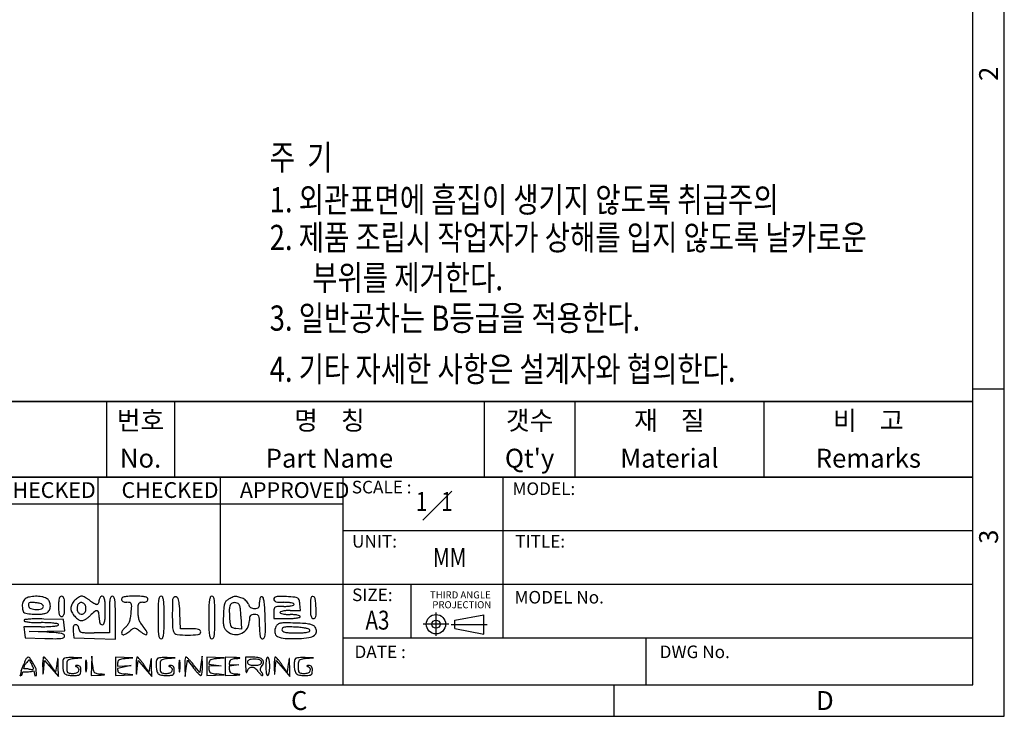
# Model space of a CAD drawing. Extents: x 0 to 367, y 0 to 257.
# Drawn here: x 211 to 367, y 0 to 111 of the extents above; entities that cross this region are included whole.
import ezdxf
from ezdxf.enums import TextEntityAlignment as Align

# ---------------------------------------------------------------- set-up
doc = ezdxf.new("R2010")
doc.units = 0
doc.header["$LTSCALE"] = 10
doc.header["$MEASUREMENT"] = 0
doc.linetypes.add('AUSGEZOGEN', pattern=[0])
doc.linetypes.add('CENTER2', pattern=[1.125, 0.75, -0.125, 0.125, -0.125])
doc.layers.get('0').update_dxf_attribs({"linetype": 'CONTINUOUS'})
doc.styles.get("Standard").update_dxf_attribs({"font": 'BareunDotum1.ttf', "width": 0.8})
doc.styles.add('style1', font='gulim.ttc')

msp = doc.modelspace()

# ---------------------------------------------------------------- linework, layer by layer
at = {"color": 3}
for p, q in [((367, 0), (367, 257)), ((362, 5), (362, 252)), ((362, 52), (367, 52)), ((184, 49.975), (362, 49.975)), ((362, 37.975), (184, 37.975)), ((5, 5), (362, 5)), ((305, 5), (305, 0)), ((0, 0), (367, 0))]:
    msp.add_line(p, q, dxfattribs=at)
at = {"color": 5}
for p, q in [((362, 49.975), (184, 49.975)), ((224.4, 49.975), (224.4, 37.975)), ((235.2, 49.975), (235.2, 37.975)), ((284.4, 49.975), (284.4, 37.975)), ((298.8, 49.975), (298.8, 37.975)), ((328.8, 49.975), (328.8, 37.975)), ((223.005, 37.975), (223.005, 20.975)), ((242.505, 20.975), (242.505, 37.975)), ((287.421, 12.475), (287.421, 37.975)), ((184.005, 33.725), (262.005, 33.725)), ((262.005, 29.475), (362, 29.475)), ((184, 20.975), (362, 20.975)), ((272.731, 20.975), (272.731, 12.475)), ((262.005, 12.475), (362, 12.475)), ((310.117, 5), (310.117, 12.475))]:
    msp.add_line(p, q, dxfattribs=at)
at = {"color": 3, "linetype": 'AUSGEZOGEN'}
for p, q in [((184.5, 37.975), (362, 37.975)), ((262.005, 5), (262.005, 37.975))]:
    msp.add_line(p, q, dxfattribs=at)
for p, q in [((274.643, 31.133), (279.247, 35.736)), ((255.202, 16.803), (255.101, 17.851)), ((224.843, 16.158), (224.843, 13.255)), ((225.811, 12.265), (225.811, 15.663)), ((236.159, 13.9), (236.064, 16.374)), ((245.743, 15.893), (245.839, 13.854)), ((250.968, 16.48), (250.968, 15.513)), ((253.569, 16.803), (255.202, 16.803)), ((279.747, 15.241), (284.333, 16.129)), ((284.333, 13.06), (284.333, 16.129)), ((214.017, 14.222), (211.254, 14.222)), ((211.254, 14.222), (211.356, 13.335)), ((217.586, 15.351), (214.441, 15.444)), ((217.688, 14.464), (217.586, 15.351)), ((217.79, 13.577), (217.688, 14.464)), ((250.968, 15.513), (253.064, 15.513)), ((279.747, 13.948), (279.747, 15.241)), ((211.356, 13.335), (211.458, 12.448)), ((212.103, 13.445), (214.947, 13.511)), ((214.925, 13.337), (212.103, 13.445)), ((214.947, 13.511), (217.79, 13.577)), ((219.098, 13.497), (219.199, 12.448)), ((224.843, 13.255), (222.424, 13.255)), ((237.758, 13.9), (236.159, 13.9)), ((245.839, 13.854), (244.936, 13.958)), ((279.747, 13.948), (284.333, 13.06)), ((211.458, 12.448), (214.603, 12.356)), ((219.199, 12.448), (222.505, 12.357)), ((222.505, 12.357), (225.811, 12.265)), ((222.053, 9.546), (221.996, 8.014)), ((222.175, 8.194), (222.053, 9.546)), ((227.181, 9.33), (225.811, 9.384)), ((225.811, 9.384), (225.811, 7.933)), ((239.588, 9.546), (239.392, 8.256)), ((239.634, 8.014), (239.588, 9.546)), ((241.695, 9.33), (240.324, 9.384)), ((240.324, 9.384), (240.324, 7.933)), ((244.598, 9.333), (243.227, 9.384)), ((243.227, 9.384), (243.227, 7.933)), ((247.753, 9.384), (246.453, 9.384)), ((246.453, 9.384), (246.496, 7.852)), ((211.317, 8.171), (211.317, 8.171)), ((214.438, 7.598), (214.569, 8.876)), ((214.569, 8.876), (215.662, 7.598)), ((216.296, 7.004), (215.49, 8.192)), ((216.492, 8.275), (216.296, 7.004)), ((216.755, 6.32), (216.722, 7.933)), ((220.489, 9.276), (219.172, 9.33)), ((219.279, 9.15), (220.489, 9.276)), ((221.996, 8.014), (221.94, 6.482)), ((225.811, 7.933), (225.811, 6.482)), ((228.552, 9.276), (227.181, 9.33)), ((227.343, 9.15), (228.552, 9.276)), ((229.275, 7.598), (229.405, 8.876)), ((229.405, 8.876), (230.499, 7.598)), ((231.132, 7.004), (230.326, 8.192)), ((231.328, 8.275), (231.132, 7.004)), ((231.592, 6.32), (231.558, 7.933)), ((235.325, 9.276), (234.008, 9.33)), ((234.116, 9.15), (235.325, 9.276)), ((236.822, 7.852), (236.868, 6.32)), ((237.064, 7.611), (237.26, 8.901)), ((237.26, 8.901), (238.186, 7.691)), ((239.196, 6.965), (238.228, 8.175)), ((239.392, 8.256), (239.196, 6.965)), ((240.324, 7.933), (240.324, 6.482)), ((243.066, 9.276), (241.695, 9.33)), ((241.856, 9.15), (243.066, 9.276)), ((243.227, 7.933), (243.227, 6.482)), ((251.207, 7.598), (251.338, 8.876)), ((251.338, 8.876), (252.431, 7.598)), ((253.064, 7.004), (252.258, 8.192)), ((253.261, 8.275), (253.064, 7.004)), ((253.524, 6.32), (253.49, 7.933)), ((257.257, 9.276), (255.94, 9.33)), ((256.048, 9.15), (257.257, 9.276)), ((211.087, 7.077), (211.087, 7.077)), ((215.662, 7.598), (216.755, 6.32)), ((221.94, 6.482), (223.15, 6.533)), ((225.811, 6.482), (227.181, 6.536)), ((227.181, 6.536), (228.552, 6.59)), ((228.552, 6.59), (227.343, 6.717)), ((230.499, 7.598), (231.592, 6.32)), ((236.868, 6.32), (237.064, 7.611)), ((240.324, 6.482), (241.695, 6.536)), ((241.695, 6.536), (243.066, 6.59)), ((243.066, 6.59), (241.856, 6.717)), ((243.227, 6.482), (244.598, 6.533)), ((252.431, 7.598), (253.524, 6.32))]:
    msp.add_line(p, q)
at = {"color": 1, "linetype": 'CENTER2'}
for p, q in [((276.729, 16.469), (276.729, 12.769)), ((278.764, 14.619), (274.694, 14.619)), ((279.12, 14.595), (284.849, 14.595))]:
    msp.add_line(p, q, dxfattribs=at)
at = {"linetype": 'ByBlock'}
for p, q in [((210.85, 7.218), (211.286, 8.272)), ((211.243, 7.512), (211.42, 8.166)), ((226.133, 7.933), (228.321, 8.044)), ((228.321, 8.044), (226.142, 7.608)), ((242.605, 8), (240.647, 7.933)), ((240.656, 8.258), (242.605, 8)), ((245.431, 8.193), (243.872, 7.933)), ((243.881, 8.247), (245.431, 8.193)), ((210.85, 7.218), (210.688, 6.445)), ((210.688, 6.445), (210.714, 6.57)), ((210.688, 6.445), (210.952, 6.546)), ((210.952, 6.546), (211.087, 7.077)), ((212.773, 7.681), (212.786, 7.615)), ((212.864, 7.202), (213.01, 6.433)), ((213.01, 6.433), (213.25, 6.493)), ((213.288, 6.741), (213.228, 7.315)), ((213.25, 6.493), (213.288, 6.741))]:
    msp.add_line(p, q, dxfattribs=at)
for radius in [1.534, 0.647]:
    msp.add_circle((276.729, 14.619), radius)
for centre, radius, start, end in [((212.5, 17.263), 1.708, 101.83802, 126.17499), ((213.247, 13.699), 5.349, 91.44644, 101.83804), ((213.251, 13.53), 5.518, 81.10653, 91.44644), ((213.733, 16.61), 2.4, 61.84499, 81.10658), ((217.47, 18.535), 0.611, 135.30494, 163.30074), ((217.263, 18.74), 0.321, 89.99994, 135.30489), ((217.263, 18.74), 0.321, 44.69511, 90.00006), ((217.057, 18.535), 0.611, 16.69926, 44.69506), ((221.447, 16.343), 2.94, 120.72421, 127.94018), ((221.186, 16.782), 2.43, 113.12196, 120.72416), ((220.445, 18.517), 0.543, 90.00006, 113.12195), ((220.445, 18.445), 0.616, 68.72847, 90), ((219.385, 15.72), 3.539, 62.89632, 68.72846), ((219.077, 15.119), 4.215, 57.21126, 62.89636), ((223.901, 18.475), 0.662, 143.13017, 163.45568), ((223.786, 18.561), 0.518, 119.80221, 143.13008), ((223.714, 18.687), 0.374, 90.00003, 119.80233), ((223.714, 18.768), 0.292, 35.70337, 89.99998), ((223.224, 18.416), 0.896, 12.09482, 35.70345), ((226.244, 18.278), 1.325, 151.21563, 170.53775), ((225.327, 18.782), 0.278, 90.00001, 151.21557), ((225.327, 18.787), 0.273, 24.63823, 90.00004), ((223.969, 18.164), 1.767, 8.10346, 24.63824), ((227.076, 18.577), 0.298, 127.74746, 179.99998), ((227.391, 18.17), 0.812, 102.99464, 127.74758), ((227.922, 15.868), 3.174, 92.15889, 102.99461), ((228.875, -9.403), 28.463, 90.00005, 92.15889), ((228.875, -9.403), 28.463, 87.84111, 89.99995), ((229.827, 15.868), 3.174, 77.00539, 87.84111), ((230.358, 18.17), 0.812, 52.25242, 77.00536), ((230.673, 18.577), 0.298, 0.00002, 52.25254), ((234.414, 18.167), 1.756, 155.27676, 171.8699), ((233.067, 18.787), 0.273, 90, 155.27675), ((233.067, 18.787), 0.273, 24.72325, 90), ((231.721, 18.167), 1.756, 8.1301, 24.72324), ((235.51, 18.405), 0.632, 134.99995, 178.55495), ((235.342, 18.573), 0.395, 75.3156, 135.00004), ((235.326, 18.51), 0.46, 21.99907, 75.31562), ((242.477, 18.167), 1.756, 155.27676, 171.8699), ((241.131, 18.787), 0.273, 90, 155.27675), ((241.131, 18.787), 0.273, 24.72325, 90), ((239.784, 18.167), 1.756, 8.1301, 24.72324), ((248.849, 8.774), 11.054, 113.09166, 116.75507), ((244.944, 17.932), 1.098, 93.12952, 113.09161), ((244.943, 17.948), 1.083, 72.96315, 93.12948), ((242.161, 8.87), 10.577, 69.18328, 72.96309), ((249.622, 18.448), 0.894, 154.90265, 173.69037), ((249.087, 18.699), 0.303, 118.55362, 154.90266), ((249.046, 18.776), 0.216, 71.65242, 118.55349), ((249.021, 18.701), 0.294, 14.19499, 71.65255), ((242.791, 17.125), 6.721, 8.25252, 14.19505), ((251.294, 18.592), 0.326, 131.84669, 180.00004), ((251.476, 18.388), 0.599, 101.30993, 131.84672), ((251.881, 16.366), 2.661, 89.28771, 101.30993), ((251.535, -11.413), 30.443, 87.27276, 89.28768), ((250.818, -26.48), 45.527, 85.6005, 87.27282), ((254.223, 17.787), 1.129, 61.60734, 85.60049), ((254.543, 18.379), 0.456, 15.00179, 61.60726), ((272.181, 17.313), 15.407, 174.56795, 179.99994), ((257.131, 18.744), 0.29, 81.63734, 174.56789), ((257.113, 18.621), 0.415, 8.3926, 81.63735), ((213.548, 17.557), 2.538, 176.49459, 186.49231), ((212.46, 17.624), 1.447, 161.26881, 176.49461), ((213.946, 17.603), 2.938, 186.49233, 197.64748), ((212.189, 17.716), 1.161, 144.03558, 161.26877), ((212.145, 17.748), 1.107, 126.17487, 144.03553), ((212.76, 17.696), 0.774, 168.73944, 190.90064), ((212.579, 17.661), 0.59, 190.90073, 248.92681), ((212.221, 17.803), 0.225, 113.28006, 168.73945), ((212.424, 17.331), 0.74, 88.52215, 113.28007), ((212.131, 5.965), 12.109, 85.29827, 88.5222), ((212.661, 12.408), 5.644, 79.62697, 85.29832), ((213.401, 16.452), 1.533, 64.67248, 79.62696), ((213.771, 17.233), 0.669, 40.4181, 64.67257), ((213.934, 17.448), 0.426, 287.92654, 359.99998), ((214.023, 17.448), 0.338, 0.00001, 40.41797), ((214.383, 17.825), 1.023, 28.32964, 61.84505), ((213.881, 17.554), 1.593, 4.27368, 28.32961), ((213.825, 17.55), 1.65, 340.68631, 4.27362), ((230.891, 17.448), 14.111, 176.77604, 179.99998), ((230.891, 17.448), 14.111, 180.00002, 183.22396), ((218.831, 18.127), 2.032, 163.30075, 176.77607), ((215.696, 18.127), 2.032, 3.22393, 16.69925), ((203.636, 17.448), 14.111, 0.00002, 3.22396), ((203.636, 17.448), 14.111, 356.77604, 359.99998), ((219.673, 17.125), 0.959, 162.17006, 179.99997), ((221.134, 16.655), 2.493, 153.43491, 162.17012), ((221.398, 16.523), 2.788, 145.04121, 153.43495), ((220.912, 16.863), 2.195, 135.00006, 145.04125), ((221.501, 16.275), 3.027, 127.94013, 134.99994), ((221.179, 17.107), 1.468, 159.00642, 180.76523), ((220.455, 17.385), 0.692, 117.82147, 159.00643), ((220.389, 17.509), 0.552, 69.04591, 117.82146), ((220.307, 17.294), 0.782, 29.90201, 69.04592), ((220.013, 17.125), 1.121, 0.00003, 29.90192), ((218.915, 14.867), 4.514, 51.81139, 57.21132), ((225.115, 22.75), 5.515, 231.81134, 236.17652), ((224.605, 21.988), 4.598, 236.17651, 241.17924), ((224.275, 21.388), 3.913, 241.17919, 246.12969), ((222.878, 18.232), 0.462, 246.12967, 269.99995), ((222.878, 17.978), 0.208, 269.9999, 310.24391), ((222.693, 18.196), 0.494, 310.24397, 331.35962), ((222.449, 18.33), 0.772, 331.35946, 347.94508), ((222.049, 18.415), 1.182, 347.94508, 359.99999), ((224.102, 18.415), 0.871, 163.4556, 179.99995), ((220.564, 17.846), 3.616, 1.93758, 12.09474), ((189.733, 16.803), 34.465, 359.99997, 1.93766), ((289.542, 16.158), 64.699, 178.63723, 179.99994), ((230.547, 17.561), 5.687, 170.53773, 178.63713), ((218.19, 17.342), 7.604, 1.1046, 8.10351), ((131.115, 15.663), 94.695, 359.99998, 1.10463), ((227.154, 18.577), 0.376, 180, 212.6421), ((227.233, 18.627), 0.469, 212.64206, 240.2761), ((227.406, 18.931), 0.819, 240.27605, 260.16217), ((227.625, 20.196), 2.103, 260.16212, 269.99995), ((227.625, 15.573), 2.52, 78.52181, 90), ((228.069, 17.758), 0.29, 22.31668, 78.52184), ((193.781, 19.738), 34.69, 354.5115, 356.29382), ((227.562, 17.55), 0.839, 356.29385, 22.31678), ((245.467, 16.666), 16.109, 176.9876, 180.00003), ((230.191, 17.47), 0.812, 150.52521, 176.98764), ((229.793, 17.695), 0.354, 103.2773, 150.5252), ((230.165, 16.121), 1.972, 90.00001, 103.2773), ((230.165, 19.889), 1.796, 269.99995, 280.80023), ((230.355, 18.89), 0.779, 280.80022, 300.96381), ((230.513, 18.627), 0.473, 300.96381, 327.99233), ((230.594, 18.577), 0.377, 327.99235, 0.00003), ((326.531, 15.674), 93.947, 178.89055, 180.00001), ((240.157, 17.347), 7.557, 171.86989, 178.89055), ((225.978, 17.347), 7.557, 1.10945, 8.13011), ((139.604, 15.674), 93.947, 359.99999, 1.10945), ((338.354, 15.811), 103.509, 178.55482, 179.72502), ((232.889, 17.525), 3.088, 5.86608, 21.99908), ((213.21, 15.503), 22.871, 2.18071, 5.86612), ((334.594, 15.674), 93.947, 178.89055, 180.00001), ((248.221, 17.347), 7.557, 171.86989, 178.89055), ((234.041, 17.347), 7.557, 1.10945, 8.13011), ((147.668, 15.674), 93.947, 359.99999, 1.10945), ((271.538, 14.808), 28.602, 174.89519, 177.30955), ((245.44, 17.139), 2.4, 160.06654, 174.89527), ((244.105, 17.624), 0.98, 133.30118, 160.06659), ((244.711, 16.981), 1.863, 116.75503, 133.3012), ((245.785, 16.923), 1.887, 157.69321, 179.49336), ((244.595, 17.411), 0.601, 111.76487, 157.69328), ((244.769, 16.976), 1.07, 81.918, 111.76492), ((244.774, 17.01), 1.035, 58.40571, 81.91796), ((245.024, 17.417), 0.557, 21.03505, 58.40571), ((243.75, 16.927), 1.922, 4.71965, 21.03508), ((245.343, 17.239), 1.623, 56.3923, 69.18324), ((245.019, 16.752), 2.208, 46.23764, 56.39228), ((245.134, 16.871), 2.043, 35.75657, 46.23759), ((245.996, 17.492), 0.98, 17.60886, 35.75652), ((247.901, 18.097), 1.018, 197.60882, 215.51618), ((247.751, 17.99), 0.835, 215.5162, 236.30685), ((247.8, 18.063), 0.923, 236.30688, 255.92594), ((248.26, 17.549), 0.39, 281.77955, 321.72821), ((248.137, 17.646), 0.546, 321.72812, 353.50922), ((243.977, 18.12), 4.733, 353.50921, 360), ((252.594, 18.12), 3.884, 173.69031, 179.99996), ((237.777, 16.398), 11.786, 3.26397, 8.2525), ((251.318, 18.592), 0.35, 180.00005, 222.90582), ((251.367, 17.012), 0.358, 120.96375, 171.13506), ((251.477, 18.74), 0.567, 222.90574, 252.80042), ((251.578, 16.66), 0.769, 92.22794, 120.96379), ((251.88, 20.043), 1.931, 252.80046, 266.85146), ((252.581, -9.1), 26.548, 89.99996, 92.228), ((252.581, 32.78), 14.687, 266.85146, 270.00001), ((252.581, 9.877), 8.216, 85.68493, 89.99994), ((252.581, 25.663), 8.216, 270.00006, 274.31507), ((252.875, 13.773), 4.309, 78.6901, 85.68488), ((252.875, 21.767), 4.309, 274.31512, 281.3099), ((253.101, 14.904), 3.156, 71.48489, 78.6901), ((253.101, 20.637), 3.156, 281.3099, 288.51511), ((254.061, 17.77), 0.133, 0.00005, 71.48502), ((254.061, 17.77), 0.133, 288.51498, 359.99995), ((251.152, 17.47), 3.967, 5.50733, 15.00176), ((276.713, 17.313), 19.939, 179.99995, 182.63911), ((240.578, 16.181), 17.129, 3.34499, 8.39262), ((211.605, 16.858), 0.481, 197.64748, 240.12189), ((211.896, 17.365), 1.066, 240.12191, 264.27576), ((214.282, 41.166), 24.986, 264.27569, 266.72488), ((213.353, 19.671), 2.744, 248.92683, 267.53287), ((213.36, 25.047), 8.841, 266.72487, 271.34023), ((213.337, 19.295), 2.368, 267.53285, 287.92657), ((213.422, 22.402), 6.196, 271.3402, 277.36473), ((213.602, 21.01), 4.791, 277.36468, 283.77371), ((214.571, 17.058), 0.722, 283.77357, 309.69017), ((214.3, 17.383), 1.146, 309.69013, 340.68629), ((218.831, 16.768), 2.032, 183.22393, 196.69925), ((217.47, 16.36), 0.611, 196.69926, 224.69506), ((217.263, 16.156), 0.321, 224.69511, 270.00006), ((217.263, 16.156), 0.321, 269.99994, 315.30489), ((217.057, 16.36), 0.611, 315.30494, 343.30074), ((215.696, 16.768), 2.032, 343.30075, 356.77607), ((219.95, 17.125), 1.235, 179.99999, 209.06425), ((221.834, 18.172), 3.391, 209.06416, 222.74547), ((221.773, 18.116), 3.308, 222.74545, 236.5318), ((220.785, 17.102), 1.074, 180.76528, 208.26334), ((220.509, 16.953), 0.761, 208.26335, 242.07794), ((220.449, 16.84), 0.632, 242.07796, 280.90064), ((220.452, 16.823), 0.615, 280.90071, 305.0362), ((220.429, 16.856), 0.655, 305.03607, 328.04385), ((220.247, 16.969), 0.87, 328.0439, 347.58218), ((219.101, 18.65), 3.789, 301.71511, 308.57275), ((219.54, 17.125), 1.594, 347.5822, 0.00001), ((218.887, 18.917), 4.131, 308.57266, 315.00002), ((228.833, 8.972), 9.934, 129.36714, 135.00001), ((222.826, 16.294), 0.464, 77.22125, 129.36718), ((222.859, 16.44), 0.314, 8.64609, 77.22125), ((217.821, 15.674), 5.409, 0.00006, 8.64602), ((228.31, 15.674), 5.08, 179.99995, 185.84538), ((189.733, 16.803), 34.465, 358.06234, 0.00003), ((219.15, 17.3), 9.204, 349.47523, 354.51141), ((235.32, 16.666), 5.962, 180.00001, 187.08844), ((232.299, 16.29), 2.918, 187.08844, 199.18608), ((326.531, 15.674), 93.947, 179.99999, 181.10945), ((139.604, 15.674), 93.947, 358.89055, 0.00001), ((295.376, 16.017), 60.53, 179.72497, 181.65189), ((334.594, 15.674), 93.947, 179.99999, 181.10945), ((147.668, 15.674), 93.947, 358.89055, 0.00001), ((270.655, 14.849), 27.718, 177.30953, 179.7539), ((261.973, 16.78), 18.076, 179.49333, 183.63788), ((211.646, 14.277), 34.135, 2.71324, 4.71969), ((251.431, 15.19), 4.334, 173.10303, 180.00005), ((247.644, 15.648), 0.519, 140.19447, 173.10308), ((247.552, 15.724), 0.4, 100.91787, 140.19442), ((247.904, 13.902), 2.255, 89.99997, 100.91801), ((247.926, 18.563), 1.438, 255.92592, 269.99998), ((247.904, 14.543), 1.615, 73.33443, 90.00006), ((247.926, 19.153), 2.028, 270.00003, 281.77952), ((248.264, 15.745), 0.36, 22.61985, 73.3344), ((247.433, 15.399), 1.26, 1.68303, 22.61983), ((197.687, 14.112), 51.942, 1.60534, 3.26391), ((254.775, 16.48), 3.808, 171.13506, 180.00002), ((252.068, 16.48), 0.132, 108.23535, 180.00005), ((252.068, 16.48), 0.133, 180.00005, 251.48502), ((253.028, 19.347), 3.156, 251.48489, 258.6901), ((253.047, 13.508), 3.262, 101.17205, 108.2353), ((253.254, 20.477), 4.309, 258.6901, 265.68488), ((253.271, 12.377), 4.415, 94.26061, 101.17205), ((253.548, 24.373), 8.216, 265.68493, 269.99994), ((253.569, 8.377), 8.426, 89.99995, 94.26066), ((253.548, 7.942), 8.216, 85.68493, 89.99994), ((253.842, 11.838), 4.309, 78.6901, 85.68488), ((253.669, 21.369), 5.832, 278.74616, 283.79127), ((254.068, 12.968), 3.156, 71.48489, 78.6901), ((255.028, 15.835), 0.133, 283.79122, 0.00001), ((255.028, 15.835), 0.133, 0.00005, 71.48502), ((259.101, 16.502), 2.308, 182.63901, 195.53687), ((257.475, 16.05), 0.622, 195.5368, 224.49958), ((257.19, 15.959), 0.479, 312.51099, 346.41145), ((255.818, 16.29), 1.89, 346.41145, 0.70126), ((238.902, 16.083), 18.807, 0.70128, 3.34501), ((211.444, 15.202), 0.147, 98.44842, 179.99996), ((211.443, 15.202), 0.146, 180.00003, 258.68405), ((213.044, 23.202), 8.305, 258.68412, 263.04953), ((212.869, 5.606), 9.848, 94.39875, 98.44845), ((213.297, 25.281), 10.399, 263.04948, 267.82932), ((213.1, 2.6), 12.863, 90.03556, 94.39868), ((214.038, 44.83), 29.962, 267.82926, 270.00002), ((213.12, -29.561), 45.024, 88.31855, 90.03555), ((214.017, 42.768), 28.546, 270.00005, 272.23291), ((214.038, -13.162), 28.03, 87.74532, 89.99995), ((214.684, 25.658), 11.423, 272.23289, 276.65833), ((214.698, 3.593), 11.262, 83.2901, 87.74532), ((214.764, 24.969), 10.729, 276.6583, 280.21493), ((214.783, 4.314), 10.535, 79.69529, 83.29019), ((216.643, 14.545), 0.137, 0.00001, 79.69524), ((216.643, 14.545), 0.137, 280.21509, 0.00005), ((219.934, 14.004), 0.861, 158.96251, 180.00953), ((219.447, 14.191), 0.339, 121.0059, 158.96251), ((219.501, 14.101), 0.444, 90.00002, 121.00586), ((219.501, 14.117), 0.428, 62.51148, 90.00004), ((219.468, 14.054), 0.499, 38.01394, 62.51156), ((219.369, 13.976), 0.625, 16.47373, 38.01403), ((220.503, 16.195), 1.005, 236.53189, 269.99996), ((219.111, 13.9), 0.894, 0.00005, 16.47372), ((220.503, 15.782), 0.592, 269.99994, 294.53268), ((219.459, 18.069), 3.106, 294.53263, 301.71517), ((224.424, 15.276), 1.173, 185.8453, 203.19858), ((223.794, 15.006), 0.488, 203.19859, 232.68018), ((223.714, 14.901), 0.356, 232.68017, 269.99996), ((223.714, 14.837), 0.292, 270.00002, 324.29663), ((223.224, 15.19), 0.896, 324.29655, 347.90518), ((220.564, 15.76), 3.616, 347.90526, 358.06242), ((229.385, 11.82), 3.051, 128.99883, 140.3122), ((226.451, 15.443), 1.611, 308.99887, 326.07367), ((225.886, 15.823), 2.292, 326.07364, 339.18373), ((224.725, 16.265), 3.534, 339.18361, 349.47526), ((232.13, 16.231), 2.738, 199.18609, 211.74534), ((233.828, 17.282), 4.735, 211.74536, 220.07868), ((222.651, 7.877), 9.873, 34.24366, 40.07877), ((237.388, 14.345), 2.518, 181.6519, 200.9936), ((245.789, 14.956), 2.852, 179.75389, 192.74793), ((244.211, 14.599), 1.234, 192.74786, 215.08251), ((261.852, 16.772), 17.954, 183.63786, 186.64801), ((245.035, 14.812), 1.024, 186.64798, 210.90608), ((244.579, 14.539), 0.492, 210.90604, 251.32822), ((244.729, 15.19), 2.368, 329.52245, 0.00002), ((207.402, 14.222), 41.309, 359.99996, 1.68305), ((272.531, 14.222), 23.821, 180.00004, 182.38484), ((152.11, 12.835), 97.537, 0.54399, 1.60533), ((252.786, 13.468), 1.675, 151.84501, 185.06628), ((252.148, 13.809), 0.951, 124.32442, 151.84507), ((252.24, 13.675), 1.114, 99.87107, 124.32451), ((252.765, 10.659), 4.175, 89.44632, 99.87108), ((252.792, 13.493), 0.656, 100.61395, 129.81576), ((253.224, 11.188), 3.001, 89.30364, 100.61403), ((252.152, -52.782), 67.619, 88.07863, 89.44638), ((253.064, 30.271), 14.758, 269.99996, 273.17784), ((252.826, -21.563), 35.755, 87.46174, 89.30365), ((253.496, 22.496), 6.971, 273.17783, 278.74611), ((253.649, -2.992), 17.166, 84.3792, 87.46176), ((252.886, -30.893), 45.718, 86.26145, 88.07861), ((254.735, 8.043), 6.077, 77.6901, 84.3792), ((255.477, 8.762), 5.978, 78.1211, 86.26146), ((256.272, 12.539), 2.119, 63.15636, 78.12111), ((257.274, 15.852), 0.339, 224.49962, 269.99999), ((256.868, 13.716), 0.799, 32.16524, 63.15624), ((257.274, 15.866), 0.354, 269.99995, 312.51089), ((256.468, 13.465), 1.271, 358.02741, 32.16526), ((212.846, -41.239), 54.616, 86.28557, 87.81856), ((216.017, 7.609), 5.665, 78.18362, 86.28553), ((216.876, 11.711), 1.474, 60.37237, 78.1836), ((217.476, 12.747), 0.271, 296.31129, 359.99999), ((217.465, 12.747), 0.283, 0.00006, 60.37235), ((224.365, 14.005), 5.291, 180.00959, 185.50733), ((220.622, 13.9), 0.617, 180.00003, 214.17173), ((220.513, 13.826), 0.485, 214.17172, 255.06863), ((221.043, 15.813), 2.541, 255.06861, 268.64578), ((222.424, 74.236), 60.981, 268.64582, 270.00004), ((227.148, 13.241), 0.357, 162.38045, 209.95125), ((227.997, 12.972), 1.247, 140.31225, 162.38036), ((227.065, 13.193), 0.261, 209.95128, 269.99999), ((227.065, 13.289), 0.357, 269.99993, 295.80023), ((225.559, 16.405), 3.818, 295.80026, 300.3375), ((225.264, 16.909), 4.401, 300.33754, 305.05644), ((224.579, 17.885), 5.594, 305.05654, 308.99879), ((232.241, 8.422), 6.582, 123.74736, 128.99886), ((228.85, 13.499), 0.477, 87.98971, 123.74744), ((228.846, 13.393), 0.582, 57.07897, 87.98963), ((222.973, 4.322), 11.389, 53.52328, 57.079), ((234.171, 19.468), 7.447, 233.52327, 240.62888), ((230.629, 13.175), 0.225, 240.6288, 328.5389), ((230.526, 13.238), 0.346, 328.53889, 34.2437), ((240.157, 14.001), 7.557, 181.10945, 188.13011), ((234.414, 13.181), 1.756, 188.1301, 204.72324), ((231.721, 13.181), 1.756, 335.27676, 351.8699), ((225.978, 14.001), 7.557, 351.86989, 358.89055), ((235.687, 13.692), 0.697, 200.99367, 262.68911), ((237.387, 26.939), 14.052, 262.68918, 269.65008), ((237.384, 26.505), 13.618, 269.65009, 276.67922), ((237.758, 0.113), 13.787, 86.73252, 89.99999), ((238.429, 11.877), 2.004, 73.16703, 86.73256), ((238.917, 13.416), 0.44, 276.67917, 0.00005), ((238.834, 13.214), 0.607, 45.0929, 73.16705), ((239.035, 13.416), 0.322, 359.99999, 45.09293), ((248.221, 14.001), 7.557, 181.10945, 188.13011), ((242.477, 13.181), 1.756, 188.1301, 204.72324), ((239.784, 13.181), 1.756, 335.27676, 351.8699), ((234.041, 14.001), 7.557, 351.86989, 358.89055), ((244.788, 15.004), 1.939, 215.08249, 231.00111), ((245.047, 15.324), 2.351, 231.00113, 261.63765), ((245.221, 16.441), 2.499, 251.3282, 263.45486), ((245.003, 15.024), 2.047, 261.63765, 295.61613), ((245, 15.031), 2.054, 295.61616, 329.52245), ((251.387, 13.342), 2.658, 182.38491, 194.35022), ((249.48, 12.854), 0.69, 194.35019, 221.71337), ((248.256, 13.051), 1.347, 333.09588, 352.99201), ((243, 13.697), 6.642, 352.99202, 0.54408), ((251.917, 13.391), 0.802, 185.06624, 242.50316), ((252.888, 15.256), 2.905, 242.50309, 267.36475), ((252.575, 13.753), 0.317, 129.81574, 179.99994), ((252.57, 13.753), 0.312, 179.99999, 232.33361), ((252.884, 14.16), 0.826, 232.33356, 257.69023), ((253.456, 16.781), 3.509, 257.69018, 268.14765), ((254.543, 50.377), 37.122, 268.14774, 269.99996), ((254.543, 45.094), 31.839, 269.99999, 271.9771), ((255.492, 17.583), 4.312, 271.97714, 280.61394), ((255.247, 10.389), 3.676, 69.72355, 77.69018), ((256.092, 14.384), 1.057, 280.61402, 300.1464), ((256.422, 13.568), 0.287, 18.28478, 69.72348), ((256.206, 14.64), 2.157, 279.02905, 304.84722), ((256.542, 13.608), 0.16, 300.14651, 18.28485), ((257.038, 13.446), 0.701, 304.84719, 358.02744), ((217.097, 97.324), 85.004, 268.3185, 269.46785), ((216.367, 18.732), 6.409, 269.46782, 277.08055), ((216.988, 13.734), 1.373, 277.08058, 296.31122), ((233.067, 12.561), 0.273, 204.72325, 270), ((233.067, 12.561), 0.273, 270, 335.27675), ((241.131, 12.561), 0.273, 204.72325, 270), ((241.131, 12.561), 0.273, 270, 335.27675), ((249.205, 12.609), 0.322, 221.71337, 269.99998), ((249.205, 12.57), 0.283, 270.00001, 333.09592), ((253.891, 37.055), 24.727, 267.36474, 272.50628), ((254.365, 26.223), 13.885, 272.50628, 279.02913), ((211.968, 9.165), 0.22, 90.00003, 123.52799), ((211.968, 9.102), 0.282, 34.46502, 90.00001), ((237.018, 9.29), 0.0949, 89.99778, 167.75239), ((237.018, 9.179), 0.206, 47.77323, 89.99763), ((247.753, 5.296), 4.089, 77.32625, 89.99998), ((250, 9.25), 0.134, 89.99988, 159.00234), ((250, 9.25), 0.134, 20.99766, 90.00012), ((211.466, 8.272), 0.18, 161.30767, 180), ((224.961, 3.706), 14.426, 159.00635, 161.30773), ((205.68, 12.958), 7.478, 320.14194, 323.82506), ((212.634, 8.436), 1.222, 148.80463, 159.00639), ((212.45, 8.548), 1.008, 137.0139, 148.80459), ((212.259, 8.726), 0.747, 123.52792, 137.01397), ((214.603, 6.434), 3.576, 137.24523, 143.8251), ((212.082, 8.764), 0.144, 69.89226, 137.24518), ((212.039, 8.646), 0.269, 27.25669, 69.89226), ((196.851, -1.274), 18.618, 31.69841, 34.46497), ((201.537, 3.235), 12.083, 24.49544, 27.25673), ((201.257, 3.108), 12.391, 21.65785, 24.49545), ((201.121, 1.364), 13.599, 27.96804, 31.69835), ((224.154, 8.203), 9.907, 178.63011, 182.02681), ((219.298, 8.319), 5.05, 173.00585, 178.63002), ((947.165, 33.79), 733.37, 182.026875, 182.112131), ((218.615, 8.403), 4.361, 168.01733, 173.00586), ((214.44, 9.289), 0.0935, 89.47805, 168.01735), ((214.44, 9.193), 0.189, 44.70982, 89.47799), ((209.664, 4.466), 6.908, 41.36753, 44.7097), ((209.821, 4.604), 6.7, 37.12151, 41.36756), ((206.51, 2.098), 10.852, 34.16286, 37.12145), ((431.859, -24.959), 217.916, 170.99, 171.22767), ((216.651, 9.165), 0.0196, 33.92127, 170.98988), ((216.524, 9.079), 0.172, 1.31482, 33.92122), ((-336.333, -3.611), 553.176, 1.19575, 1.31492), ((221.904, 8.195), 4.472, 171.53401, 179.49354), ((222.094, 8.193), 4.662, 179.4936, 187.8498), ((218.039, 8.77), 0.565, 134.99993, 171.53397), ((217.847, 8.962), 0.293, 100.26847, 135.00005), ((218.721, 4.138), 5.196, 95.99187, 100.26839), ((224.291, 7.914), 6.221, 173.87979, 180.00005), ((225.39, 7.914), 7.32, 179.99994, 185.09544), ((218.611, 8.523), 0.509, 135.61894, 173.87982), ((218.776, 3.612), 5.724, 91.24434, 95.99188), ((218.662, 8.473), 0.58, 100.77959, 135.61889), ((220.189, 0.453), 8.744, 95.97164, 100.77966), ((218.831, 1.062), 8.275, 87.64254, 91.24432), ((219.495, 7.981), 0.0383, 139.39871, 236.14115), ((219.565, 7.92), 0.131, 97.39996, 139.39862), ((219.864, 8.531), 0.702, 236.1411, 248.02549), ((219.879, 5.504), 2.568, 92.58303, 97.39998), ((219.294, 7.118), 0.822, 34.65479, 68.0255), ((219.792, 7.418), 0.651, 69.89488, 92.58294), ((219.886, 7.674), 0.379, 35.86038, 69.8949), ((219.716, 7.552), 0.588, 10.00685, 35.86032), ((240.702, 7.987), 19.637, 178.46512, 180.15646), ((242.221, 7.991), 21.156, 180.15636, 181.71868), ((223.902, 8.437), 2.831, 171.40122, 178.46515), ((221.136, 8.855), 0.0341, 66.8305, 171.40142), ((221.116, 8.808), 0.0848, 10.92317, 66.83037), ((218.496, 8.303), 2.753, 3.78338, 10.9231), ((214.441, 8.035), 6.817, 0.15642, 3.7834), ((214.11, 8.034), 7.149, 356.56794, 0.15642), ((232.892, 9.166), 10.761, 185.17977, 189.46866), ((231.951, 7.933), 5.818, 173.60312, 180), ((226.669, 8.525), 0.503, 135.164, 173.60314), ((226.73, 8.465), 0.588, 100.7721, 135.16408), ((228.25, 0.473), 8.723, 95.97164, 100.7721), ((238.99, 8.203), 9.907, 178.63011, 182.02681), ((234.135, 8.319), 5.05, 173.00585, 178.63002), ((962.001, 33.79), 733.37, 182.026875, 182.112131), ((233.451, 8.403), 4.361, 168.01733, 173.00586), ((229.277, 9.289), 0.0935, 89.47805, 168.01735), ((229.276, 9.193), 0.189, 44.70982, 89.47799), ((224.501, 4.466), 6.908, 41.36753, 44.7097), ((224.657, 4.604), 6.7, 37.12151, 41.36756), ((221.347, 2.098), 10.852, 34.16286, 37.12145), ((446.696, -24.959), 217.916, 170.99, 171.22767), ((231.487, 9.165), 0.0196, 33.92127, 170.98988), ((231.361, 9.079), 0.172, 1.31482, 33.92122), ((-321.497, -3.611), 553.176, 1.19575, 1.31492), ((236.741, 8.195), 4.472, 171.53401, 179.49354), ((236.93, 8.193), 4.662, 179.4936, 187.8498), ((232.876, 8.77), 0.565, 134.99993, 171.53397), ((232.683, 8.962), 0.293, 100.26847, 135.00005), ((233.557, 4.138), 5.196, 95.99187, 100.26839), ((239.128, 7.914), 6.221, 173.87979, 180.00005), ((240.226, 7.914), 7.32, 179.99994, 185.09544), ((233.448, 8.523), 0.509, 135.61894, 173.87982), ((233.612, 3.612), 5.724, 91.24434, 95.99188), ((233.498, 8.473), 0.58, 100.77959, 135.61889), ((235.025, 0.453), 8.744, 95.97164, 100.77966), ((233.668, 1.062), 8.275, 87.64254, 91.24432), ((234.331, 7.981), 0.0383, 139.39871, 236.14115), ((234.401, 7.92), 0.131, 97.39996, 139.39862), ((234.701, 8.531), 0.702, 236.1411, 248.02549), ((234.715, 5.504), 2.568, 92.58303, 97.39998), ((234.131, 7.118), 0.822, 34.65479, 68.0255), ((234.629, 7.418), 0.651, 69.89488, 92.58294), ((234.722, 7.674), 0.379, 35.86038, 69.8949), ((234.553, 7.552), 0.588, 10.00685, 35.86032), ((255.538, 7.987), 19.637, 178.46512, 180.15646), ((257.057, 7.991), 21.156, 180.15636, 181.71868), ((238.738, 8.437), 2.831, 171.40122, 178.46515), ((235.973, 8.855), 0.0341, 66.8305, 171.40142), ((235.953, 8.808), 0.0848, 10.92317, 66.83037), ((233.333, 8.303), 2.753, 3.78338, 10.9231), ((229.278, 8.035), 6.817, 0.15642, 3.7834), ((228.946, 8.034), 7.149, 356.56794, 0.15642), ((246.721, 8.148), 9.903, 178.31245, 181.71121), ((241.891, 8.29), 5.071, 172.70463, 178.31254), ((241.232, 8.375), 4.407, 167.75228, 172.70462), ((231.078, 2.634), 9.045, 45.00004, 47.77325), ((231.666, 3.222), 8.213, 41.2631, 45.00006), ((227.837, -0.138), 13.307, 38.65998, 41.26315), ((231.22, 7.762), 8.418, 357.71281, 1.71119), ((246.465, 7.933), 5.818, 180, 186.39688), ((246.465, 7.933), 5.818, 173.60312, 176.80157), ((241.183, 8.525), 0.503, 135.164, 173.60314), ((241.243, 8.465), 0.588, 100.7721, 135.16408), ((242.764, 0.473), 8.723, 95.97164, 100.7721), ((249.599, 7.933), 5.727, 180.00004, 186.29137), ((249.599, 7.933), 5.727, 173.70863, 176.8543), ((244.469, 8.499), 0.566, 139.28596, 173.70864), ((244.452, 8.514), 0.543, 103.8607, 139.28601), ((245.554, 4.046), 5.145, 97.07419, 103.86061), ((237.919, -168.036), 177.494, 87.57351, 87.84349), ((237.687, 67.436), 58.732, 277.07413, 277.68215), ((245.423, 9.05), 0.25, 60.60501, 87.57364), ((245.536, 9.251), 0.0195, 277.68228, 60.60513), ((261.785, 8.291), 15.294, 181.64223, 183.70184), ((247.131, 8.578), 0.356, 142.68017, 179.99996), ((247.131, 8.578), 0.356, 180.00004, 217.31983), ((247.236, 8.498), 0.488, 113.19859, 142.68018), ((247.236, 8.658), 0.488, 217.31982, 246.80141), ((247.506, 7.868), 1.173, 95.8453, 113.19858), ((247.506, 9.288), 1.173, 246.80142, 264.1547), ((247.904, 3.982), 5.08, 89.99995, 95.84538), ((247.904, 13.174), 5.08, 264.15462, 270.00005), ((247.904, 3.982), 5.08, 84.15462, 90.00005), ((247.904, 13.174), 5.08, 269.99995, 275.84538), ((248.302, 7.868), 1.173, 66.80142, 84.1547), ((248.302, 9.288), 1.173, 275.8453, 293.19858), ((248.43, 8.309), 1, 41.25348, 77.32626), ((248.572, 8.498), 0.488, 37.31982, 66.80141), ((248.572, 8.658), 0.488, 293.19859, 322.68018), ((250.357, 6.827), 1.725, 140.3098, 150.95069), ((248.677, 8.578), 0.356, 0.00004, 37.31983), ((248.677, 8.578), 0.356, 322.68017, 359.99996), ((248.01, 8.775), 1.325, 320.30984, 347.82869), ((248.774, 8.61), 0.543, 347.82863, 41.25345), ((256.326, 7.933), 6.649, 175.20042, 179.99996), ((256.326, 7.933), 6.649, 180.00004, 184.79958), ((253.206, 8.195), 3.518, 167.47119, 175.20043), ((252.121, 8.436), 2.406, 159.00239, 167.47121), ((247.879, 8.436), 2.406, 12.52879, 20.99761), ((246.794, 8.195), 3.518, 4.79957, 12.52881), ((243.674, 7.933), 6.649, 0.00004, 4.79958), ((243.674, 7.933), 6.649, 355.20042, 359.99996), ((260.922, 8.203), 9.907, 178.63011, 182.02681), ((256.067, 8.319), 5.05, 173.00585, 178.63002), ((983.934, 33.79), 733.37, 182.026875, 182.112131), ((255.383, 8.403), 4.361, 168.01733, 173.00586), ((251.209, 9.289), 0.0935, 89.47805, 168.01735), ((251.208, 9.193), 0.189, 44.70982, 89.47799), ((246.433, 4.466), 6.908, 41.36756, 44.70973), ((246.59, 4.604), 6.7, 37.12148, 41.36753), ((243.279, 2.098), 10.852, 34.16286, 37.12145), ((468.628, -24.959), 217.916, 170.99, 171.22767), ((253.42, 9.165), 0.0196, 33.92127, 170.98988), ((253.293, 9.079), 0.172, 1.31482, 33.92122), ((-299.565, -3.611), 553.176, 1.19575, 1.31492), ((258.673, 8.195), 4.472, 171.53401, 179.49354), ((258.862, 8.193), 4.662, 179.4936, 187.8498), ((254.808, 8.77), 0.565, 134.99993, 171.53397), ((254.615, 8.962), 0.293, 100.26847, 135.00005), ((255.489, 4.138), 5.196, 95.99187, 100.26839), ((261.06, 7.914), 6.221, 173.87979, 180.00005), ((262.158, 7.914), 7.32, 179.99994, 185.09544), ((255.38, 8.523), 0.509, 135.61894, 173.87982), ((255.545, 3.612), 5.724, 91.24434, 95.99188), ((255.431, 8.473), 0.58, 100.77959, 135.61889), ((256.957, 0.453), 8.744, 95.97164, 100.77966), ((255.6, 1.062), 8.275, 87.64254, 91.24432), ((256.263, 7.981), 0.0383, 139.39871, 236.14115), ((256.333, 7.92), 0.131, 97.39996, 139.39862), ((256.633, 8.531), 0.702, 236.1411, 248.02549), ((256.647, 5.504), 2.568, 92.58303, 97.39998), ((256.063, 7.118), 0.822, 34.65479, 68.0255), ((256.561, 7.418), 0.651, 69.89488, 92.58294), ((256.655, 7.674), 0.379, 35.86038, 69.8949), ((256.485, 7.552), 0.588, 10.00685, 35.86032), ((211.411, 8.647), 1.603, 258.31154, 271.25258), ((211.577, 5.75), 1.793, 89.74376, 100.73382), ((211.286, 14.357), 7.315, 271.2526, 275.44755), ((211.573, 4.846), 2.697, 81.65041, 89.74385), ((213.901, 20.706), 13.332, 261.65038, 264.34224), ((210.905, 18.354), 11.33, 275.44759, 277.88944), ((211.648, 12.992), 5.917, 277.88951, 281.86016), ((212.604, 7.62), 0.183, 264.34226, 322.13221), ((212.61, 7.616), 0.176, 322.13222, 21.65785), ((212.372, 7.338), 0.859, 359.99998, 27.96802), ((213.168, 7.338), 0.0635, 339.00209, 359.99995), ((214.424, 6.767), 0.131, 182.11201, 215.98735), ((214.33, 6.699), 0.0151, 215.98715, 354.01798), ((-139.115, 43.733), 355.396, 354.01827, 354.16426), ((219.997, 7.904), 2.546, 187.84974, 200.99363), ((218.109, 7.179), 0.523, 200.99361, 231.91192), ((218.417, 7.573), 1.023, 231.91178, 250.63302), ((218.701, 8.38), 1.879, 250.63294, 263.93764), ((218.6, 7.308), 0.503, 185.09542, 221.09443), ((218.53, 7.247), 0.411, 221.09445, 262.69326), ((219.037, 11.203), 4.399, 262.69316, 270.00002), ((219.072, 11.872), 5.39, 263.93765, 269.99997), ((219.037, 8.559), 1.755, 270.00001, 290.1213), ((219.072, 17.084), 10.603, 270.00001, 273.91614), ((219.418, 7.521), 0.65, 290.12125, 332.33147), ((219.749, 7.194), 0.689, 273.91611, 302.70768), ((219.679, 7.384), 0.354, 332.33156, 34.6548), ((219.926, 6.919), 0.362, 302.70766, 347.71596), ((218.23, 7.288), 2.097, 347.71587, 359.99999), ((218.222, 7.288), 2.105, 0.00002, 10.0069), ((222.956, 7.413), 1.883, 181.71873, 190.92305), ((221.132, 7.061), 0.0245, 190.92334, 334.0344), ((220.649, 7.296), 0.562, 334.03414, 351.40132), ((216.859, 7.869), 4.394, 351.40115, 356.56789), ((223.077, 7.529), 0.81, 189.46864, 217.91635), ((222.885, 7.379), 0.567, 217.91634, 254.41844), ((223.839, 10.8), 4.118, 254.41844, 262.8781), ((206.737, 391.116), 384.933, 272.44368, 272.56904), ((197.846, -197.236), 205.536, 82.67843, 82.87805), ((223.987, 6.656), 0.0864, 272.56903, 315.2409), ((224.037, 6.607), 0.0165, 315.24109, 82.67845), ((231.951, 7.933), 5.818, 183.19843, 186.39688), ((226.669, 7.341), 0.503, 186.39686, 224.836), ((226.73, 7.401), 0.588, 224.83592, 259.2279), ((228.25, 15.393), 8.723, 259.2279, 264.02836), ((229.26, 6.767), 0.131, 182.11201, 215.98735), ((229.167, 6.699), 0.0151, 215.98715, 354.01798), ((-124.279, 43.733), 355.396, 354.01827, 354.16426), ((234.834, 7.904), 2.546, 187.84974, 200.99363), ((232.945, 7.179), 0.523, 200.99361, 231.91192), ((233.254, 7.573), 1.023, 231.91178, 250.63302), ((233.538, 8.38), 1.879, 250.63294, 263.93764), ((233.437, 7.308), 0.503, 185.09542, 221.09443), ((233.367, 7.247), 0.411, 221.09445, 262.69326), ((233.874, 11.203), 4.399, 262.69316, 270.00002), ((233.908, 11.872), 5.39, 263.93765, 269.99997), ((233.874, 8.559), 1.755, 270.00001, 290.1213), ((233.908, 17.084), 10.603, 270.00001, 273.91614), ((234.254, 7.521), 0.65, 290.12125, 332.33147), ((234.585, 7.194), 0.689, 273.91611, 302.70768), ((234.515, 7.384), 0.354, 332.33156, 34.6548), ((234.762, 6.919), 0.362, 302.70766, 347.71596), ((233.067, 7.288), 2.097, 347.71587, 359.99999), ((233.059, 7.288), 2.105, 0.00002, 10.0069), ((237.793, 7.413), 1.883, 181.71873, 190.92305), ((235.968, 7.061), 0.0245, 190.92334, 334.0344), ((235.485, 7.296), 0.562, 334.03414, 351.40132), ((231.695, 7.869), 4.394, 351.40115, 356.56789), ((246.768, 14.257), 10.806, 217.4154, 220.57655), ((243.802, 11.717), 6.901, 220.57657, 224.99994), ((243.715, 11.63), 6.778, 225.00002, 228.65884), ((239.395, 6.719), 0.238, 228.65879, 269.99992), ((239.395, 6.594), 0.113, 270.00001, 344.64672), ((236.312, 7.441), 3.31, 344.64687, 351.15209), ((235.291, 7.6), 4.343, 351.15211, 357.71275), ((241.183, 7.341), 0.503, 186.39686, 224.836), ((241.243, 7.401), 0.588, 224.83592, 259.2279), ((242.764, 15.393), 8.723, 259.2279, 264.02836), ((244.469, 7.367), 0.566, 186.29136, 220.71404), ((244.452, 7.353), 0.543, 220.71399, 256.1393), ((245.554, 11.821), 5.145, 256.13939, 262.92581), ((237.919, 183.902), 177.494, 272.15651, 272.42649), ((237.687, -51.57), 58.732, 82.31785, 82.92587), ((245.423, 6.816), 0.25, 272.42636, 299.39499), ((245.536, 6.616), 0.0195, 299.39487, 82.31772), ((248.547, 7.434), 2.029, 183.70189, 192.83413), ((246.604, 6.992), 0.0362, 192.83409, 303.71892), ((246.551, 7.071), 0.132, 303.71882, 349.09781), ((247.63, 6.863), 0.967, 134.82195, 169.09786), ((247.464, 7.03), 0.732, 92.5902, 134.82191), ((247.474, 6.814), 0.948, 56.64641, 92.5902), ((247.132, 6.296), 1.568, 31.98521, 56.6464), ((250.653, 8.495), 2.583, 211.98523, 218.70432), ((250.206, 8.136), 2.009, 218.70439, 226.81523), ((249.236, 7.45), 0.443, 150.9507, 180.20279), ((249.24, 7.45), 0.447, 180.20271, 209.25885), ((249.886, 7.796), 1.543, 226.81525, 235.54955), ((250.398, 8.099), 1.775, 209.2588, 219.6902), ((249.15, 6.722), 0.241, 235.54957, 270.00003), ((247.707, 5.865), 1.723, 32.05477, 39.69016), ((249.15, 6.562), 0.08, 270.00016, 332.71278), ((248.72, 6.5), 0.527, 13.60386, 32.05485), ((249.094, 6.59), 0.142, 332.71262, 13.60354), ((253.206, 7.671), 3.518, 184.79957, 192.52881), ((252.121, 7.43), 2.406, 192.52879, 200.99761), ((250, 6.616), 0.134, 200.99766, 270.00012), ((250, 6.616), 0.134, 269.99988, 339.00234), ((247.879, 7.43), 2.406, 339.00239, 347.47121), ((246.794, 7.671), 3.518, 347.47119, 355.20043), ((251.192, 6.767), 0.131, 182.11201, 215.98735), ((251.099, 6.699), 0.0151, 215.98715, 354.01798), ((-102.347, 43.733), 355.396, 354.01827, 354.16426), ((256.766, 7.904), 2.546, 187.84974, 200.99363), ((254.877, 7.179), 0.523, 200.99361, 231.91192), ((255.186, 7.573), 1.023, 231.91178, 250.63302), ((255.47, 8.38), 1.879, 250.63294, 263.93764), ((255.369, 7.308), 0.503, 185.09542, 221.09443), ((255.299, 7.247), 0.411, 221.09445, 262.69326), ((255.806, 11.203), 4.399, 262.69316, 270.00002), ((255.84, 11.872), 5.39, 263.93765, 269.99997), ((255.806, 8.559), 1.755, 270.00001, 290.1213), ((255.84, 17.084), 10.603, 270.00001, 273.91614), ((256.186, 7.521), 0.65, 290.12125, 332.33147), ((256.517, 7.194), 0.689, 273.91611, 302.70768), ((256.448, 7.384), 0.354, 332.33156, 34.6548), ((256.694, 6.919), 0.362, 302.70766, 347.71596), ((254.999, 7.288), 2.097, 347.71587, 359.99999), ((254.991, 7.288), 2.105, 0.00002, 10.0069)]:
    msp.add_arc(centre, radius, start, end)

# ---------------------------------------------------------------- texts
at = {"color": 3, "style": 'style1'}
for s, p in [('2', (364.5, 102)), ('3', (364.5, 28.5))]:
    msp.add_text(s, height=3, rotation=90, dxfattribs=at).set_placement(p, align=Align.MIDDLE_CENTER)
at = {"width": 0.8}
for s, height, p in [('%%U주  기', 4, (250.312, 86.737)), ('1. 외관표면에 흠집이 생기지 않도록 취급주의', 4, (250.312, 80.019)), ('2. 제품 조립시 작업자가 상해를 입지 않도록 날카로운', 4, (250.312, 74.019)), ('부위를 제거한다.', 4, (257.071, 67.619)), ('3. 일반공차는 B등급을 적용한다.', 4, (250.312, 61.219)), ('4. 기타 자세한 사항은 설계자와 협의한다.', 4, (250.312, 53.104)), ('1   1', 3, (273.521, 32.613)), ('MM', 3, (276.247, 23.699))]:
    msp.add_text(s, height=height, dxfattribs=at).set_placement(p)
at = {"color": 3, "style": 'style1'}
for s, p in [('번호', (229.8, 46.975)), ('명    칭', (259.8, 46.975)), ('갯수', (291.6, 46.975)), ('재    질', (313.8, 46.975)), ('비    고', (345.4, 46.975)), ('No.', (229.8, 40.975)), ('Part Name', (259.8, 40.975)), ("Qt'y", (291.6, 40.975)), ('Material', (313.8, 40.975)), ('Remarks', (345.4, 40.975)), ('C', (255, 2.5)), ('D', (338.5, 2.5))]:
    msp.add_text(s, height=3, dxfattribs=at).set_placement(p, align=Align.MIDDLE_CENTER)
for s, height, p in [('CHECKED', 2.5, (207.281, 34.666)), ('CHECKED', 2.5, (226.781, 34.666)), ('APPROVED', 2.5, (245.576, 34.666)), ('MODEL:', 2, (288.88, 35.131)), ('UNIT:', 2, (263.398, 26.785)), ('TITLE:', 2, (289.322, 26.785)), ('SIZE:', 2, (263.398, 18.285)), ('THIRD ANGLE', 1.12, (275.774, 18.711)), ('MODEL No.', 2, (289.198, 17.904)), ('PROJECTION', 1.12, (276.144, 17.152)), ('DATE :', 2, (263.782, 9.236)), ('DWG No.', 2, (312.253, 9.236))]:
    msp.add_text(s, height=height, dxfattribs=at).set_placement(p)
msp.add_text('SCALE : ', height=2, dxfattribs=at).set_placement((268.405, 34.76), align=Align.BOTTOM_CENTER)
at = {"width": 0.8}
msp.add_text('A3', height=3, dxfattribs=at).set_placement((267.433, 15.265), align=Align.MIDDLE_CENTER)

doc.saveas('drawing.dxf')
